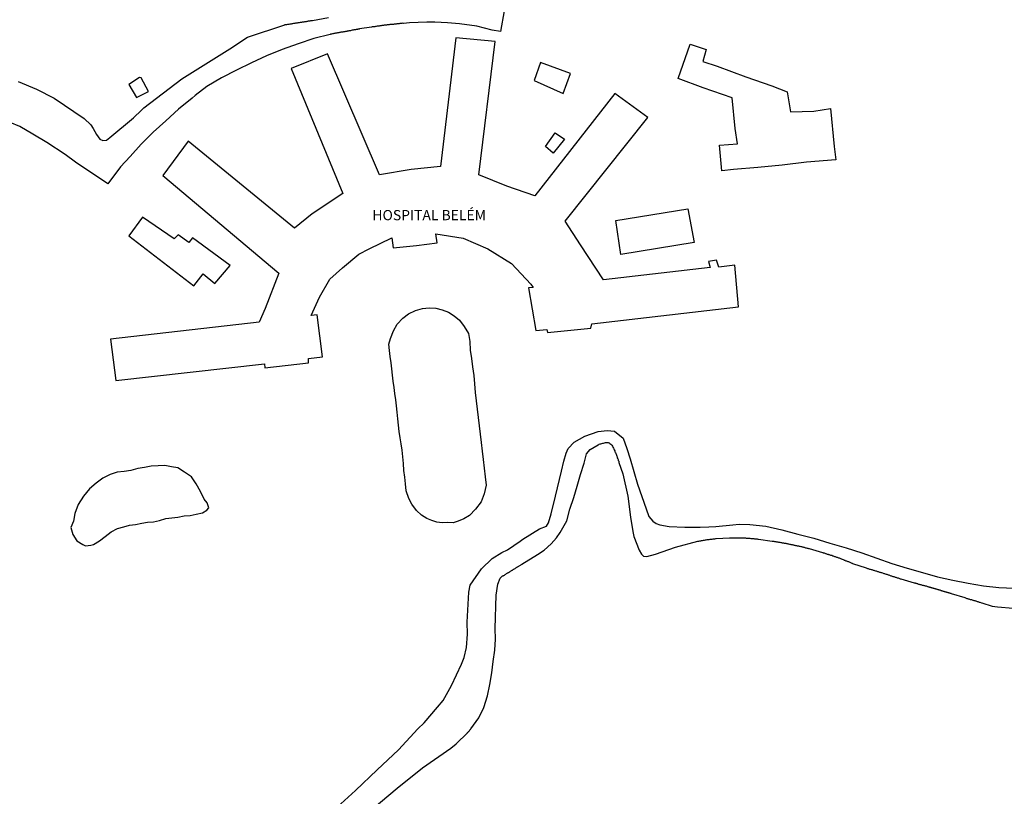
# Model space of a CAD drawing. Units: millimetres. Extents: x 183131 to 185547, y 1665968 to 1668745.
# Drawn here: x 183343 to 183584, y 1667967 to 1668157 of the extents above; entities that cross this region are included whole.
import ezdxf
from ezdxf.enums import TextEntityAlignment as Align

# ---------------------------------------------------------------- set-up
doc = ezdxf.new("R2010")
doc.units = ezdxf.units.MM
for name, color, linetype in [('IMAGEM', 7, 'Continuous'), ('V-EDIFICACAO', 71, 'Continuous'), ('V-EDIFICACAO_IDENTIFICADA', 201, 'Continuous'), ('V-LAGOA', 150, 'Continuous'), ('V-LOTE', 1, 'Continuous'), ('V-NOME_DOS_LOGRADOUROS', 7, 'Continuous'), ('V-REFERENCIA', 191, 'Continuous')]:
    doc.layers.add(name, color=color, linetype=linetype)
picture_1 = doc.add_image_def('image1.jpg', size_in_pixel=(4026, 4627))

msp = doc.modelspace()

# ---------------------------------------------------------------- linework, layer by layer
at = {"layer": 'V-EDIFICACAO'}
msp.add_lwpolyline([(183371.89, 1668142.73), (183369.29, 1668141.02), (183371.17, 1668137.84), (183374.1, 1668139.32), (183372.31, 1668142.6), (183371.89, 1668142.73)], close=True, dxfattribs=at)
at = {"layer": 'V-EDIFICACAO_IDENTIFICADA'}
for points in [[(183413.29, 1668072.82), (183413.29, 1668072.82), (183413.29, 1668073.93), (183416.71, 1668074.27), (183415.43, 1668084.56), (183415.43, 1668084.56), (183413.98, 1668084.42), (183415.96, 1668088.9), (183418.54, 1668093.32), (183421.63, 1668096.11), (183425.61, 1668099.42), (183428.17, 1668100.72), (183433.69, 1668103.45), (183434, 1668101.02), (183439.74, 1668101.55), (183444.78, 1668102.25), (183444.51, 1668104.45), (183451.17, 1668103.34), (183457.22, 1668100.77), (183462.99, 1668097.18), (183467.74, 1668092.1), (183468.34, 1668091.26), (183467.19, 1668091.21), (183468.95, 1668080.73), (183468.95, 1668080.73), (183471.65, 1668081.02), (183471.84, 1668080.25), (183482.43, 1668081.29), (183482.43, 1668081.29), (183482.65, 1668082.38), (183482.65, 1668082.38), (183482.65, 1668082.38), (183482.65, 1668082.38), (183482.65, 1668082.38), (183518.6, 1668086.58), (183518.6, 1668086.58), (183517.68, 1668096.72), (183517.68, 1668096.72), (183513.77, 1668096.23), (183513.19, 1668098.02), (183511.26, 1668097.68), (183511.62, 1668096.17), (183511.62, 1668096.17), (183485.55, 1668093.17), (183485.55, 1668093.17), (183485.55, 1668093.17), (183479.93, 1668101.73), (183476.14, 1668107.5), (183496.39, 1668132.94), (183496.39, 1668132.94), (183496.39, 1668132.94), (183496.39, 1668132.94), (183488.33, 1668138.77), (183488.33, 1668138.77), (183488.33, 1668138.77), (183468.75, 1668113.76), (183468.75, 1668113.76), (183461.85, 1668116.08), (183454.97, 1668118.91), (183458.98, 1668151.53), (183458.98, 1668151.53), (183458.98, 1668151.53), (183458.98, 1668151.53), (183449.38, 1668152.45), (183449.38, 1668152.45), (183449.38, 1668152.45), (183449.38, 1668152.45), (183445.6, 1668120.91), (183445.6, 1668120.91), (183438.41, 1668120.21), (183430.65, 1668118.89), (183417.95, 1668148.52), (183417.95, 1668148.52), (183417.95, 1668148.52), (183417.95, 1668148.52), (183409.05, 1668144.89), (183409.05, 1668144.89), (183409.05, 1668144.89), (183409.05, 1668144.89), (183409.05, 1668144.89), (183421.72, 1668114.29), (183421.72, 1668114.29), (183414.2, 1668109.37), (183409.88, 1668105.78), (183409.88, 1668105.78), (183383.84, 1668127.11), (183383.84, 1668127.11), (183383.84, 1668127.11), (183383.84, 1668127.11), (183377.62, 1668118.71), (183377.62, 1668118.71), (183377.62, 1668118.71), (183377.62, 1668118.71), (183377.62, 1668118.71), (183406, 1668094.78), (183406, 1668094.78), (183402.67, 1668086.18), (183401.22, 1668082.83), (183401.22, 1668082.83), (183364.78, 1668078.64), (183364.78, 1668078.64), (183364.78, 1668078.64), (183364.78, 1668078.64), (183364.78, 1668078.64), (183364.78, 1668078.64), (183366.08, 1668068.48), (183366.08, 1668068.48), (183366.08, 1668068.48), (183366.08, 1668068.48), (183366.08, 1668068.48), (183402.48, 1668072.59), (183402.48, 1668072.59), (183402.48, 1668072.59), (183402.62, 1668071.62), (183413.29, 1668072.82)], [(183514.54, 1668119.88), (183513.91, 1668126.13), (183518.37, 1668126.47), (183517.74, 1668130.25), (183517.01, 1668137.74), (183509.94, 1668140.19), (183503.84, 1668142.49), (183506.75, 1668150.85), (183510.67, 1668149.57), (183509.9, 1668146.66), (183513.34, 1668145.5), (183520.36, 1668142.86), (183526.76, 1668140.66), (183530.49, 1668139.23), (183531.31, 1668134.29), (183537.08, 1668134.51), (183541.15, 1668135.16), (183542.02, 1668125.81), (183542.41, 1668122.54), (183535.24, 1668122.01), (183529.28, 1668121.21), (183523.32, 1668120.7), (183517.36, 1668120.19), (183514.54, 1668119.88)], [(183468.56, 1668141.99), (183475.69, 1668138.81), (183477.42, 1668143.72), (183470.1, 1668146.42), (183468.56, 1668141.99)], [(183471.35, 1668125.82), (183473.67, 1668129.19), (183475.98, 1668127.64), (183473.18, 1668124.18), (183471.35, 1668125.82)], [(183489.79, 1668099.34), (183488.54, 1668107.66), (183488.54, 1668107.66), (183488.54, 1668107.66), (183488.54, 1668107.66), (183506.19, 1668110.53), (183506.19, 1668110.53), (183506.19, 1668110.53), (183506.19, 1668110.53), (183506.19, 1668110.53), (183507.73, 1668102.32), (183507.73, 1668102.32), (183507.73, 1668102.32), (183507.73, 1668102.32), (183507.73, 1668102.32), (183489.79, 1668099.34), (183489.79, 1668099.34), (183489.79, 1668099.34)], [(183385.25, 1668091.71), (183387.46, 1668094.67), (183390.36, 1668092.23), (183390.36, 1668092.23), (183394.14, 1668096.69), (183394.14, 1668096.69), (183394.14, 1668096.69), (183384.88, 1668103.48), (183384.88, 1668103.48), (183384, 1668102.32), (183381.34, 1668104.19), (183381.34, 1668104.19), (183380.43, 1668103.23), (183380.43, 1668103.23), (183372.67, 1668108.52), (183372.67, 1668108.52), (183372.67, 1668108.52), (183369.32, 1668103.91), (183369.32, 1668103.91), (183369.32, 1668103.91), (183385.25, 1668091.71), (183385.25, 1668091.71), (183385.25, 1668091.71), (183385.25, 1668091.71)]]:
    msp.add_lwpolyline(points, close=True, dxfattribs=at)
at = {"layer": 'V-LAGOA'}
msp.add_lwpolyline([(183358.68, 1668028.04), (183359.98, 1668028.19), (183360.67, 1668028.37), (183362.13, 1668029.23), (183363.52, 1668030.34), (183364.96, 1668031.44), (183366.51, 1668032.23), (183368.04, 1668032.69), (183369.49, 1668033.04), (183370.96, 1668033.21), (183372.45, 1668033.6), (183373.89, 1668033.85), (183375.32, 1668033.92), (183376.81, 1668034.25), (183378.33, 1668034.72), (183379.83, 1668034.87), (183381.33, 1668035.06), (183382.83, 1668035.38), (183384.32, 1668035.42), (183385.81, 1668035.75), (183387.3, 1668036.08), (183388.41, 1668036.71), (183388.89, 1668037.36), (183388.46, 1668038.53), (183387.76, 1668039.48), (183386.81, 1668041.36), (183385.78, 1668043.22), (183384.62, 1668044.93), (183382.93, 1668046.02), (183381.3, 1668047.09), (183379.72, 1668047.37), (183378.09, 1668047.71), (183376.44, 1668047.63), (183374.79, 1668047.5), (183373.14, 1668047.22), (183371.49, 1668046.94), (183369.8, 1668046.48), (183368.11, 1668046.21), (183366.42, 1668046.05), (183364.69, 1668045.48), (183362.96, 1668044.57), (183361.31, 1668043.4), (183359.66, 1668041.99), (183358.23, 1668040.17), (183356.91, 1668038.11), (183356.09, 1668035.92), (183355.78, 1668034.03), (183355.07, 1668032.51), (183355.57, 1668030.82), (183356.53, 1668029.28), (183358.04, 1668028.34), (183358.68, 1668028.04)], dxfattribs=at)
at = {"layer": 'V-LOTE'}
msp.add_lwpolyline([(183437.87, 1668039.57), (183437.23, 1668041.52), (183437.02, 1668043.16), (183436.87, 1668044.86), (183436.64, 1668046.5), (183436.57, 1668048.19), (183436.4, 1668049.82), (183436.22, 1668051.44), (183436.02, 1668053.02), (183435.73, 1668054.49), (183435.51, 1668056.01), (183435.34, 1668057.58), (183435.17, 1668059.15), (183435, 1668060.72), (183434.83, 1668062.29), (183434.65, 1668063.8), (183434.47, 1668065.31), (183434.26, 1668066.81), (183434.05, 1668068.31), (183433.87, 1668069.82), (183433.69, 1668071.33), (183433.51, 1668072.84), (183433.33, 1668074.35), (183433.15, 1668075.86), (183432.98, 1668077.37), (183433.35, 1668078.82), (183434.11, 1668080.65), (183435.02, 1668082.27), (183436.39, 1668083.75), (183437.76, 1668084.81), (183439.51, 1668085.63), (183441.17, 1668086.15), (183442.83, 1668086.27), (183444.45, 1668086.23), (183446.03, 1668085.8), (183447.57, 1668085.21), (183448.94, 1668084.32), (183450.31, 1668083.32), (183451.45, 1668081.76), (183452.47, 1668080.02), (183452.78, 1668078.02), (183452.91, 1668075.95), (183453.2, 1668073.9), (183453.49, 1668071.84), (183453.75, 1668069.76), (183453.93, 1668067.68), (183454.13, 1668065.61), (183454.36, 1668063.55), (183454.59, 1668061.49), (183454.85, 1668059.46), (183455.11, 1668057.43), (183455.37, 1668055.37), (183455.6, 1668053.29), (183455.83, 1668051.21), (183456.06, 1668049.13), (183456.28, 1668047.01), (183456.52, 1668044.93), (183456.8, 1668042.87), (183456.35, 1668040.79), (183455.55, 1668038.81), (183454.18, 1668036.97), (183452.76, 1668035.45), (183451.33, 1668034.64), (183449.95, 1668034.02), (183448.68, 1668033.68), (183447.41, 1668033.69), (183446.06, 1668033.61), (183444.76, 1668033.84), (183443.5, 1668034.22), (183442.25, 1668034.75), (183440.95, 1668035.54), (183439.7, 1668036.66), (183438.56, 1668038.22), (183437.86, 1668039.58)], dxfattribs=at)
at = {"layer": 'V-REFERENCIA'}
for points in [[(183461.17, 1668159.03), (183460.32, 1668153.99), (183458.26, 1668154.32), (183454.48, 1668155.31), (183450.31, 1668155.86), (183447.36, 1668156.14), (183444.24, 1668156.28), (183442.27, 1668156.3), (183438.01, 1668156.11), (183436.53, 1668155.97), (183436.32, 1668155.99), (183436.15, 1668155.96), (183435.98, 1668155.94), (183435.81, 1668155.94), (183435.64, 1668155.94), (183435.47, 1668155.9), (183435.3, 1668155.88), (183435.13, 1668155.86), (183434.96, 1668155.86), (183434.79, 1668155.81), (183434.62, 1668155.81), (183434.45, 1668155.79), (183434.27, 1668155.77), (183434.1, 1668155.73), (183433.93, 1668155.73), (183433.72, 1668155.71), (183433.55, 1668155.69), (183433.38, 1668155.69), (183433.21, 1668155.67), (183433.04, 1668155.64), (183432.87, 1668155.6), (183432.7, 1668155.6), (183432.53, 1668155.58), (183432.36, 1668155.56), (183432.18, 1668155.56), (183432.01, 1668155.52), (183431.8, 1668155.5), (183431.63, 1668155.47), (183431.46, 1668155.45), (183431.29, 1668155.43), (183431.12, 1668155.41), (183430.95, 1668155.37), (183430.78, 1668155.37), (183430.61, 1668155.33), (183430.44, 1668155.3), (183430.27, 1668155.3), (183430.09, 1668155.26), (183429.88, 1668155.24), (183429.71, 1668155.22), (183429.54, 1668155.17), (183429.37, 1668155.17), (183429.2, 1668155.13), (183429.03, 1668155.11), (183428.86, 1668155.09), (183428.71, 1668155.05), (183425.76, 1668154.61), (183425.7, 1668154.58), (183425.57, 1668154.56), (183425.4, 1668154.54), (183425.28, 1668154.49), (183425.15, 1668154.49), (183424.98, 1668154.47), (183424.81, 1668154.43), (183424.68, 1668154.43), (183424.55, 1668154.41), (183424.38, 1668154.36), (183424.21, 1668154.32), (183424.08, 1668154.3), (183423.95, 1668154.28), (183423.78, 1668154.24), (183423.61, 1668154.19), (183423.44, 1668154.19), (183423.31, 1668154.15), (183423.14, 1668154.11), (183422.97, 1668154.09), (183422.8, 1668154.07), (183422.67, 1668154.02), (183422.5, 1668153.98), (183422.33, 1668153.96), (183422.16, 1668153.94), (183422.03, 1668153.94), (183421.86, 1668153.9), (183421.69, 1668153.85), (183421.52, 1668153.85), (183421.39, 1668153.81), (183421.22, 1668153.79), (183421.05, 1668153.77), (183420.88, 1668153.72), (183420.75, 1668153.7), (183420.58, 1668153.68), (183420.58, 1668153.68), (183420.41, 1668153.64), (183420.24, 1668153.6), (183420.11, 1668153.6), (183419.94, 1668153.55), (183419.77, 1668153.51), (183419.6, 1668153.47), (183419.47, 1668153.47), (183419.3, 1668153.43), (183419.13, 1668153.38), (183418.96, 1668153.34), (183418.84, 1668153.32), (183418.71, 1668153.3), (183418.57, 1668153.27), (183414.6, 1668152.26), (183410.73, 1668150.96), (183406.86, 1668149.56), (183403.04, 1668148.03), (183399.33, 1668146.28), (183395.64, 1668144.51), (183391.96, 1668142.67), (183388.39, 1668140.49), (183385.51, 1668138.33), (183384.81, 1668137.67), (183381.43, 1668134.93), (183378.35, 1668132.12), (183375.27, 1668129.31), (183372.32, 1668126.41), (183369.63, 1668123.41), (183367.29, 1668120.81), (183364.16, 1668116.69), (183356.22, 1668121.95), (183353.69, 1668123.87), (183349.24, 1668126.76), (183345.82, 1668128.87), (183342.63, 1668130.71), (183340.22, 1668131.72)], [(183342.19, 1668141.72), (183346.68, 1668139.88), (183350.97, 1668137.63), (183358.35, 1668132.67), (183359.95, 1668131.16), (183360.55, 1668130.26), (183361.35, 1668128.72), (183362.2, 1668127.59), (183362.89, 1668127.26), (183363.79, 1668127.37), (183364.67, 1668128.03), (183370.41, 1668132.84), (183372.4, 1668134.71), (183372.99, 1668135.31), (183382.3, 1668142.4), (183394.02, 1668149.75), (183398.36, 1668152.57), (183407.48, 1668155.65), (183407.53, 1668155.69), (183407.66, 1668155.69), (183407.83, 1668155.71), (183408, 1668155.73), (183408.22, 1668155.77), (183408.39, 1668155.79), (183408.56, 1668155.81), (183408.77, 1668155.86), (183408.94, 1668155.9), (183409.11, 1668155.9), (183409.28, 1668155.92), (183409.49, 1668155.97), (183409.67, 1668155.99), (183409.84, 1668156.03), (183410.05, 1668156.03), (183410.22, 1668156.07), (183410.39, 1668156.09), (183410.56, 1668156.11), (183410.77, 1668156.16), (183410.94, 1668156.2), (183411.12, 1668156.2), (183411.33, 1668156.24), (183411.5, 1668156.28), (183411.67, 1668156.28), (183411.84, 1668156.33), (183412.05, 1668156.37), (183412.22, 1668156.39), (183412.39, 1668156.41), (183412.57, 1668156.45), (183412.78, 1668156.45), (183412.95, 1668156.5), (183413.12, 1668156.54), (183413.33, 1668156.58), (183413.5, 1668156.58), (183413.67, 1668156.63), (183413.84, 1668156.65), (183414.06, 1668156.69), (183414.23, 1668156.71), (183414.25, 1668156.71), (183418.19, 1668157.4)], [(183419.44, 1667963.21), (183424.82, 1667968.1), (183430.14, 1667973.13), (183435.3, 1667978.07), (183440.09, 1667983.18), (183441.59, 1667984.7), (183444.91, 1667988.49), (183446.3, 1667990.1), (183448.29, 1667993.8), (183450.73, 1667999), (183451.38, 1668000.64), (183451.95, 1668003.13), (183452.25, 1668006.36), (183452.13, 1668009.3), (183452.53, 1668016.65), (183452.87, 1668018.35), (183455.64, 1668022.42), (183458.29, 1668024.91), (183460.61, 1668026.38), (183462.03, 1668027.03), (183465.12, 1668029.15), (183465.79, 1668029.66), (183469.86, 1668032.14), (183471.58, 1668032.85), (183472.09, 1668033.67), (183472.71, 1668035.83), (183473.76, 1668040.21), (183475.21, 1668046.34), (183475.83, 1668048.77), (183476.39, 1668050.72), (183476.92, 1668051.82), (183478.38, 1668053.4), (183480.98, 1668054.87), (183484.26, 1668056), (183486.4, 1668056.23), (183488.21, 1668056.12), (183490.36, 1668054.42), (183491.24, 1668051.88), (183492.03, 1668049.31), (183492.96, 1668046.23), (183493.88, 1668043.12), (183494.9, 1668040.08), (183495.95, 1668037.07), (183496.65, 1668035.16), (183497.58, 1668034.09), (183498.46, 1668033.46), (183499.36, 1668033.15), (183501.62, 1668032.73), (183505.42, 1668032.6), (183509.22, 1668032.6), (183511.37, 1668032.63), (183513.02, 1668032.74), (183517.24, 1668033.15), (183518.72, 1668033.29), (183521.38, 1668033.28), (183525.25, 1668032.83), (183529.19, 1668031.94), (183533.13, 1668030.85), (183537.07, 1668029.86), (183541, 1668028.66), (183544.93, 1668027.5), (183548.83, 1668026.26), (183552.5, 1668024.96), (183556.17, 1668023.65), (183559.9, 1668022.55), (183563.63, 1668021.45), (183567.36, 1668020.42), (183571.1, 1668019.59), (183574.84, 1668018.91), (183578.57, 1668018.22), (183582.31, 1668017.85), (183586.14, 1668017.68)], [(183428.92, 1667963.49), (183435.03, 1667968.63), (183441.25, 1667973.63), (183448.15, 1667978.48), (183449.49, 1667979.55), (183452.27, 1667982.24), (183452.27, 1667982.27), (183452.31, 1667982.31), (183452.33, 1667982.35), (183452.38, 1667982.4), (183452.48, 1667982.52), (183452.61, 1667982.65), (183452.72, 1667982.78), (183452.83, 1667982.91), (183452.93, 1667983.04), (183453.04, 1667983.19), (183453.06, 1667983.21), (183455, 1667985.88), (183456.23, 1667988.4), (183457.09, 1667991.25), (183457.7, 1667994.09), (183458.15, 1667996.89), (183458.53, 1667999.66), (183458.91, 1668002.43), (183459.08, 1668005.13), (183459, 1668007.77), (183459.06, 1668010.47), (183459.19, 1668013.2), (183459.28, 1668015.93), (183459.63, 1668018.64), (183460.23, 1668020.12), (183460.83, 1668020.65), (183460.86, 1668020.65), (183460.93, 1668020.67), (183460.97, 1668020.72), (183461.03, 1668020.74), (183461.1, 1668020.78), (183461.25, 1668020.87), (183461.38, 1668020.95), (183461.49, 1668021), (183461.59, 1668021.08), (183461.7, 1668021.12), (183461.82, 1668021.23), (183461.96, 1668021.29), (183462.08, 1668021.38), (183462.21, 1668021.46), (183462.34, 1668021.51), (183462.46, 1668021.61), (183462.59, 1668021.68), (183462.7, 1668021.74), (183462.79, 1668021.81), (183462.89, 1668021.87), (183463.02, 1668021.95), (183463.19, 1668022.04), (183463.25, 1668022.08), (183463.32, 1668022.12), (183463.45, 1668022.21), (183463.55, 1668022.29), (183463.64, 1668022.36), (183463.66, 1668022.36), (183463.7, 1668022.38), (183463.77, 1668022.42), (183463.87, 1668022.49), (183463.96, 1668022.55), (183464.09, 1668022.62), (183464.19, 1668022.7), (183464.3, 1668022.76), (183464.3, 1668022.76), (183464.45, 1668022.85), (183464.55, 1668022.91), (183464.64, 1668022.98), (183464.77, 1668023.06), (183464.9, 1668023.13), (183465.05, 1668023.21), (183465.2, 1668023.32), (183465.32, 1668023.36), (183465.43, 1668023.47), (183465.52, 1668023.53), (183469.35, 1668025.86), (183470.99, 1668026.98), (183472.69, 1668028.53), (183474.04, 1668030.01), (183474.94, 1668031.24), (183476.54, 1668034.13), (183477.33, 1668036.98), (183478.24, 1668039.82), (183479.06, 1668042.64), (183479.93, 1668045.45), (183480.79, 1668048.26), (183481.41, 1668050.56), (183482.25, 1668051.59), (183484.23, 1668052.78), (183484.28, 1668052.79), (183484.47, 1668052.88), (183484.69, 1668052.96), (183484.9, 1668053.03), (183485.16, 1668053.07), (183485.35, 1668053.15), (183485.54, 1668053.19), (183485.8, 1668053.26), (183486.01, 1668053.3), (183486.22, 1668053.32), (183486.48, 1668053.34), (183486.69, 1668053.3), (183486.82, 1668053.24), (183486.91, 1668053.22), (183486.97, 1668053.17), (183487.12, 1668053.09), (183487.33, 1668052.92), (183487.55, 1668052.68), (183487.71, 1668052.43), (183487.82, 1668052.22), (183487.97, 1668051.96), (183488.03, 1668051.75), (183488.14, 1668051.54), (183488.27, 1668051.28), (183488.33, 1668051.07), (183488.44, 1668050.85), (183488.52, 1668050.64), (183488.61, 1668050.43), (183488.69, 1668050.21), (183488.78, 1668050), (183488.87, 1668049.79), (183488.91, 1668049.57), (183489.01, 1668049.36), (183489.1, 1668049.15), (183489.16, 1668048.93), (183489.25, 1668048.72), (183489.29, 1668048.51), (183489.29, 1668048.44), (183490.25, 1668045.67), (183491.51, 1668040.21), (183492.15, 1668035.06), (183492.74, 1668031.53), (183492.96, 1668030.29), (183494.23, 1668026.92), (183494.84, 1668025.96), (183495.3, 1668025.47), (183496.11, 1668025.42), (183498.25, 1668025.96), (183503.18, 1668027.72), (183508.62, 1668029.12), (183508.72, 1668029.14), (183508.87, 1668029.16), (183509.13, 1668029.2), (183509.34, 1668029.25), (183509.55, 1668029.29), (183509.81, 1668029.33), (183510.02, 1668029.4), (183510.24, 1668029.42), (183510.49, 1668029.46), (183510.71, 1668029.5), (183510.96, 1668029.53), (183511.22, 1668029.57), (183511.43, 1668029.59), (183511.69, 1668029.63), (183511.9, 1668029.67), (183512.11, 1668029.67), (183512.37, 1668029.72), (183512.58, 1668029.74), (183512.8, 1668029.76), (183513.05, 1668029.78), (183513.11, 1668029.78), (183516.36, 1668029.97), (183516.59, 1668029.99), (183516.85, 1668029.99), (183517.06, 1668029.99), (183517.27, 1668029.99), (183517.27, 1668029.99), (183517.53, 1668029.99), (183517.74, 1668029.99), (183517.96, 1668029.99), (183518.21, 1668029.99), (183518.43, 1668030.01), (183518.68, 1668029.99), (183518.89, 1668029.99), (183519.11, 1668029.99), (183519.36, 1668029.97), (183519.58, 1668029.97), (183519.83, 1668029.95), (183520.05, 1668029.95), (183520.3, 1668029.95), (183520.51, 1668029.93), (183520.73, 1668029.93), (183520.94, 1668029.91), (183521.2, 1668029.87), (183521.41, 1668029.87), (183521.62, 1668029.84), (183521.88, 1668029.82), (183522.09, 1668029.8), (183522.31, 1668029.8), (183522.52, 1668029.76), (183522.73, 1668029.74), (183522.95, 1668029.72), (183523.16, 1668029.7), (183523.37, 1668029.67), (183523.52, 1668029.63), (183526.83, 1668029.16), (183527.04, 1668029.12), (183527.21, 1668029.12), (183527.38, 1668029.1), (183527.55, 1668029.08), (183527.72, 1668029.06), (183527.89, 1668029.01), (183528.06, 1668029.01), (183528.23, 1668028.97), (183528.41, 1668028.93), (183528.58, 1668028.89), (183528.75, 1668028.89), (183528.96, 1668028.84), (183529.13, 1668028.82), (183529.3, 1668028.78), (183529.47, 1668028.76), (183529.64, 1668028.73), (183529.81, 1668028.69), (183529.98, 1668028.67), (183530.15, 1668028.63), (183530.32, 1668028.61), (183530.41, 1668028.61), (183530.5, 1668028.56), (183530.67, 1668028.54), (183530.88, 1668028.5), (183531.05, 1668028.46), (183531.22, 1668028.42), (183531.39, 1668028.37), (183531.56, 1668028.37), (183531.73, 1668028.33), (183531.9, 1668028.29), (183532.07, 1668028.25), (183532.24, 1668028.2), (183532.41, 1668028.16), (183532.59, 1668028.12), (183532.8, 1668028.1), (183532.97, 1668028.05), (183533.14, 1668028.03), (183533.31, 1668027.99), (183533.48, 1668027.95), (183533.65, 1668027.9), (183533.82, 1668027.86), (183533.99, 1668027.82), (183534.16, 1668027.78), (183534.33, 1668027.73), (183534.5, 1668027.69), (183534.68, 1668027.65), (183534.85, 1668027.61), (183535.02, 1668027.56), (183535.19, 1668027.52), (183535.4, 1668027.48), (183535.57, 1668027.41), (183535.74, 1668027.37), (183535.89, 1668027.33), (183539.17, 1668026.38), (183539.21, 1668026.37), (183539.28, 1668026.35), (183539.37, 1668026.33), (183539.54, 1668026.26), (183539.71, 1668026.22), (183539.88, 1668026.16), (183540.01, 1668026.11), (183540.18, 1668026.07), (183540.35, 1668026.01), (183540.52, 1668025.94), (183540.65, 1668025.9), (183540.82, 1668025.86), (183540.99, 1668025.79), (183541.16, 1668025.75), (183541.29, 1668025.73), (183541.46, 1668025.69), (183541.63, 1668025.6), (183541.63, 1668025.6), (183541.69, 1668025.58), (183541.73, 1668025.56), (183541.8, 1668025.54), (183541.93, 1668025.47), (183542.1, 1668025.43), (183542.27, 1668025.39), (183542.44, 1668025.3), (183542.57, 1668025.26), (183542.74, 1668025.22), (183542.91, 1668025.15), (183543.08, 1668025.07), (183543.1, 1668025.07), (183543.21, 1668025.05), (183543.38, 1668024.96), (183543.55, 1668024.92), (183543.72, 1668024.83), (183543.85, 1668024.79), (183544.02, 1668024.73), (183544.19, 1668024.66), (183544.36, 1668024.58), (183544.48, 1668024.54), (183544.61, 1668024.49), (183544.74, 1668024.45), (183544.91, 1668024.38), (183545.08, 1668024.32), (183545.21, 1668024.28), (183545.38, 1668024.19), (183545.55, 1668024.15), (183545.72, 1668024.07), (183545.85, 1668024.02), (183546.02, 1668023.94), (183546.19, 1668023.87), (183546.36, 1668023.81), (183546.4, 1668023.81), (183546.42, 1668023.77), (183546.49, 1668023.72), (183546.55, 1668023.66), (183549.86, 1668022.59), (183549.9, 1668022.62), (183550.03, 1668022.57), (183550.2, 1668022.49), (183550.37, 1668022.45), (183550.54, 1668022.4), (183550.71, 1668022.32), (183550.88, 1668022.27), (183551.05, 1668022.23), (183551.22, 1668022.19), (183551.39, 1668022.12), (183551.56, 1668022.06), (183551.74, 1668022.02), (183551.91, 1668021.95), (183552.12, 1668021.91), (183552.29, 1668021.89), (183552.46, 1668021.85), (183552.63, 1668021.76), (183552.8, 1668021.72), (183552.97, 1668021.68), (183553.14, 1668021.59), (183553.31, 1668021.55), (183553.48, 1668021.51), (183553.65, 1668021.46), (183553.83, 1668021.38), (183554.04, 1668021.34), (183554.21, 1668021.25), (183554.38, 1668021.21), (183554.55, 1668021.17), (183554.72, 1668021.1), (183554.89, 1668021.04), (183555.06, 1668021), (183555.23, 1668020.95), (183555.4, 1668020.89), (183555.57, 1668020.82), (183555.74, 1668020.76), (183555.92, 1668020.7), (183556.09, 1668020.65), (183556.26, 1668020.61), (183556.43, 1668020.53), (183556.64, 1668020.48), (183556.81, 1668020.4), (183556.98, 1668020.36), (183557.15, 1668020.31), (183557.32, 1668020.23), (183557.49, 1668020.18), (183557.66, 1668020.14), (183557.83, 1668020.06), (183558.01, 1668020.01), (183558.18, 1668019.97), (183558.32, 1668019.93), (183561.64, 1668018.97), (183561.65, 1668018.97), (183561.71, 1668018.95), (183561.8, 1668018.93), (183561.86, 1668018.93), (183561.93, 1668018.88), (183562.03, 1668018.88), (183562.1, 1668018.84), (183562.27, 1668018.78), (183562.4, 1668018.78), (183562.53, 1668018.71), (183562.7, 1668018.65), (183562.7, 1668018.65), (183562.87, 1668018.61), (183563, 1668018.58), (183563.06, 1668018.58), (183563.12, 1668018.54), (183563.12, 1668018.52), (183563.25, 1668018.52), (183563.38, 1668018.48), (183563.55, 1668018.41), (183563.68, 1668018.39), (183563.81, 1668018.35), (183563.98, 1668018.31), (183564.15, 1668018.29), (183564.27, 1668018.25), (183564.4, 1668018.22), (183564.53, 1668018.18), (183564.7, 1668018.14), (183564.87, 1668018.09), (183565, 1668018.05), (183565.13, 1668018.01), (183565.3, 1668017.97), (183565.38, 1668017.92), (183565.47, 1668017.9), (183565.6, 1668017.88), (183565.72, 1668017.84), (183565.85, 1668017.8), (183565.98, 1668017.75), (183566.15, 1668017.71), (183566.21, 1668017.69), (183566.28, 1668017.67), (183566.41, 1668017.63), (183566.58, 1668017.58), (183566.75, 1668017.54), (183566.88, 1668017.5), (183567, 1668017.46), (183567.13, 1668017.41), (183567.26, 1668017.37), (183567.43, 1668017.33), (183567.56, 1668017.28), (183567.69, 1668017.24), (183567.86, 1668017.2), (183568.03, 1668017.16), (183568.16, 1668017.11), (183568.28, 1668017.07), (183568.41, 1668017.03), (183568.54, 1668016.99), (183568.71, 1668016.94), (183568.84, 1668016.9), (183568.97, 1668016.86), (183569.14, 1668016.82), (183569.31, 1668016.77), (183569.44, 1668016.73), (183569.56, 1668016.69), (183569.69, 1668016.64), (183569.82, 1668016.6), (183569.99, 1668016.56), (183570.12, 1668016.52), (183570.25, 1668016.47), (183570.42, 1668016.43), (183570.59, 1668016.39), (183570.69, 1668016.35), (183574.01, 1668015.34), (183574.17, 1668015.28), (183574.34, 1668015.22), (183574.51, 1668015.15), (183574.68, 1668015.11), (183574.81, 1668015.07), (183574.98, 1668015.02), (183575.15, 1668014.96), (183575.32, 1668014.9), (183575.45, 1668014.88), (183575.62, 1668014.83), (183575.79, 1668014.75), (183575.96, 1668014.73), (183576.09, 1668014.68), (183576.26, 1668014.62), (183576.43, 1668014.6), (183576.49, 1668014.6), (183576.6, 1668014.55), (183576.73, 1668014.51), (183576.9, 1668014.45), (183577.07, 1668014.38), (183577.24, 1668014.34), (183577.37, 1668014.3), (183577.54, 1668014.24), (183577.71, 1668014.19), (183578.09, 1668014.07), (183578.2, 1668014.05), (183580.74, 1668013.24), (183582, 1668013.09), (183585.87, 1668012.77)]]:
    msp.add_lwpolyline(points, dxfattribs=at)

# ---------------------------------------------------------------- texts
at = {"layer": 'V-NOME_DOS_LOGRADOUROS'}
msp.add_text('HOSPITAL BELÉM', height=2.5, dxfattribs=at).set_placement((183428.94, 1668106.98), align=Align.BOTTOM_LEFT)

# ---------------------------------------------------------------- referenced raster images: frames only (the image files are external)
at = {"layer": 'IMAGEM'}
image = msp.add_image(picture_1, insert=(183130.63, 1665967.7), size_in_units=(2416.13, 2776.8), dxfattribs=at)
image.dxf.flags = 7

doc.saveas('drawing.dxf')
